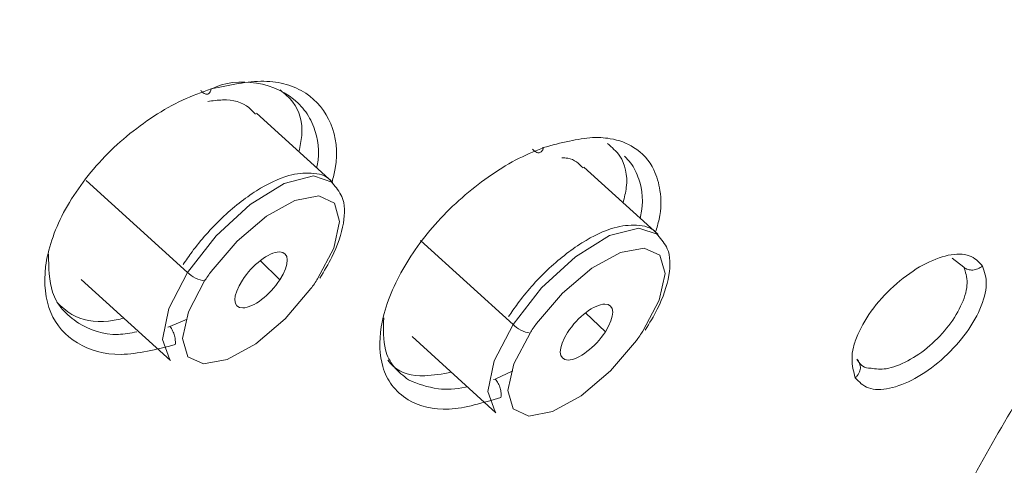
# Model space of a CAD drawing. Units: inches. Extents: x 32 to 189, y 42 to 220.
# Drawn here: x 178 to 180, y 145 to 145 of the extents above; entities that cross this region are included whole.
import ezdxf

# ---------------------------------------------------------------- set-up
doc = ezdxf.new("R2010")
doc.units = ezdxf.units.IN
doc.header["$MEASUREMENT"] = 0

# ---------------------------------------------------------------- blocks, each defined once
blk = doc.blocks.new('block 8324')
at = {"color": 7, "lineweight": 9}
blk.add_open_spline([(178.9124, 145.081), (178.9113, 145.0827), (178.91, 145.0848), (178.9086, 145.0865), (178.9086, 145.0865), (178.9086, 145.0865), (178.9086, 145.0865), (178.9003, 145.0965), (178.8855, 145.0996), (178.8714, 145.1003), (178.8714, 145.1003), (178.8714, 145.1003), (178.8714, 145.1003), (178.8569, 145.101), (178.8431, 145.0996), (178.828, 145.0955), (178.828, 145.0955), (178.828, 145.0955), (178.828, 145.0955), (178.8083, 145.0899), (178.787, 145.0796), (178.7653, 145.0662), (178.7653, 145.0662), (178.7653, 145.0662), (178.7653, 145.0662), (178.7429, 145.0517), (178.7201, 145.0338), (178.6981, 145.0131), (178.6981, 145.0131), (178.6981, 145.0131), (178.6981, 145.0131), (178.6774, 144.9931), (178.6574, 144.9707), (178.6405, 144.948), (178.6405, 144.948), (178.6405, 144.948), (178.6405, 144.948), (178.6347, 144.9397), (178.6292, 144.9315), (178.6233, 144.9235)], degree=3, knots=[0, 0, 0, 0, 1, 1, 1, 2, 2, 2, 3, 3, 3, 4, 4, 4, 5, 5, 5, 6, 6, 6, 7, 7, 7, 8, 8, 8, 9, 9, 9, 10, 10, 10, 11, 11, 11, 12, 12, 12, 13, 13, 13, 13], dxfattribs=at)
blk = doc.blocks.new('block 8325')
at = {"color": 7, "lineweight": 9}
blk.add_open_spline([(178.8883, 144.897), (178.8965, 144.9105), (178.9048, 144.9242), (178.9113, 144.9377), (178.9113, 144.9377), (178.9113, 144.9377), (178.9113, 144.9377), (178.923, 144.9604), (178.9299, 144.9825), (178.9337, 145.0035), (178.9337, 145.0035), (178.9337, 145.0035), (178.9337, 145.0035), (178.9368, 145.0224), (178.9372, 145.0403), (178.9306, 145.0548), (178.9306, 145.0548), (178.9306, 145.0548), (178.9306, 145.0548), (178.9265, 145.0645), (178.9196, 145.0727), (178.9124, 145.081)], degree=3, knots=[0, 0, 0, 0, 1, 1, 1, 2, 2, 2, 3, 3, 3, 4, 4, 4, 5, 5, 5, 6, 6, 6, 7, 7, 7, 7], dxfattribs=at)
blk = doc.blocks.new('block 8326')
at = {"color": 7, "lineweight": 9}
blk.add_lwpolyline([(178.9127, 145.0831), (178.7653, 145.2167)], dxfattribs=at)
blk = doc.blocks.new('block 8329')
at = {"color": 7, "lineweight": 9}
blk.add_lwpolyline([(178.4259, 144.8943), (178.5989, 144.7372)], dxfattribs=at)
blk = doc.blocks.new('block 8346')
at = {"color": 7, "lineweight": 9}
blk.add_open_spline([(179.5428, 144.98), (179.5414, 144.9818), (179.5404, 144.9838), (179.539, 144.9856), (179.539, 144.9856), (179.539, 144.9856), (179.539, 144.9856), (179.5304, 144.9956), (179.5159, 144.9987), (179.5018, 144.9993), (179.5018, 144.9993), (179.5018, 144.9993), (179.5018, 144.9993), (179.4874, 145), (179.4732, 144.9987), (179.4584, 144.9945), (179.4584, 144.9945), (179.4584, 144.9945), (179.4584, 144.9945), (179.4388, 144.989), (179.4174, 144.9787), (179.3957, 144.9652), (179.3957, 144.9652), (179.3957, 144.9652), (179.3957, 144.9652), (179.3733, 144.9508), (179.3502, 144.9329), (179.3285, 144.9122), (179.3285, 144.9122), (179.3285, 144.9122), (179.3285, 144.9122), (179.3075, 144.8922), (179.2879, 144.8698), (179.271, 144.8471), (179.271, 144.8471), (179.271, 144.8471), (179.271, 144.8471), (179.2651, 144.8388), (179.2593, 144.8305), (179.2538, 144.8226)], degree=3, knots=[0, 0, 0, 0, 1, 1, 1, 2, 2, 2, 3, 3, 3, 4, 4, 4, 5, 5, 5, 6, 6, 6, 7, 7, 7, 8, 8, 8, 9, 9, 9, 10, 10, 10, 11, 11, 11, 12, 12, 12, 13, 13, 13, 13], dxfattribs=at)
blk = doc.blocks.new('block 8347')
at = {"color": 7, "lineweight": 9}
blk.add_open_spline([(179.5184, 144.7961), (179.5266, 144.8095), (179.5349, 144.8233), (179.5418, 144.8367), (179.5418, 144.8367), (179.5418, 144.8367), (179.5418, 144.8367), (179.5532, 144.8595), (179.5604, 144.8815), (179.5642, 144.9025), (179.5642, 144.9025), (179.5642, 144.9025), (179.5642, 144.9025), (179.5673, 144.9215), (179.5676, 144.9394), (179.5611, 144.9539), (179.5611, 144.9539), (179.5611, 144.9539), (179.5611, 144.9539), (179.5569, 144.9635), (179.5501, 144.9718), (179.5428, 144.98)], degree=3, knots=[0, 0, 0, 0, 1, 1, 1, 2, 2, 2, 3, 3, 3, 4, 4, 4, 5, 5, 5, 6, 6, 6, 7, 7, 7, 7], dxfattribs=at)
blk = doc.blocks.new('block 8348')
at = {"color": 7, "lineweight": 9}
blk.add_lwpolyline([(179.5428, 144.9821), (179.3998, 145.112)], dxfattribs=at)
blk = doc.blocks.new('block 8351')
at = {"color": 7, "lineweight": 9}
blk.add_lwpolyline([(179.0671, 144.7837), (179.2293, 144.6362)], dxfattribs=at)
blk = doc.blocks.new('block 9873')
at = {"color": 7, "lineweight": 9}
blk.add_open_spline([(178.6319, 144.908), (178.6392, 144.9001), (178.6543, 144.8925), (178.665, 144.8915)], degree=3, dxfattribs=at)
blk = doc.blocks.new('block 9874')
at = {"color": 7, "lineweight": 9}
blk.add_open_spline([(178.7632, 145.2147), (178.7591, 145.2191), (178.7553, 145.2236), (178.7508, 145.2274), (178.7508, 145.2274), (178.7508, 145.2274), (178.7508, 145.2274), (178.7384, 145.2377), (178.7201, 145.2429), (178.6998, 145.2422), (178.6998, 145.2422), (178.6998, 145.2422), (178.6998, 145.2422), (178.6905, 145.2419), (178.6805, 145.2405), (178.6709, 145.2391)], degree=3, knots=[0, 0, 0, 0, 1, 1, 1, 2, 2, 2, 3, 3, 3, 4, 4, 4, 5, 5, 5, 5], dxfattribs=at)
blk = doc.blocks.new('block 9875')
at = {"color": 7, "lineweight": 9}
blk.add_open_spline([(178.738, 144.8929), (178.7184, 144.8629), (178.7188, 144.8388), (178.7391, 144.8391), (178.7591, 144.8395), (178.7914, 144.8639), (178.8107, 144.8939), (178.8107, 144.8939), (178.8107, 144.8939), (178.8107, 144.8939)], degree=3, knots=[0, 0, 0, 0, 1, 1, 1, 2, 2, 2, 3, 3, 3, 3], dxfattribs=at)
blk = doc.blocks.new('block 9876')
at = {"color": 7, "lineweight": 9}
blk.add_open_spline([(178.8107, 144.8939), (178.8304, 144.9239), (178.8297, 144.948), (178.8097, 144.9477), (178.7894, 144.9473), (178.7573, 144.9229), (178.738, 144.8929), (178.738, 144.8929), (178.738, 144.8929), (178.738, 144.8929)], degree=3, knots=[0, 0, 0, 0, 1, 1, 1, 2, 2, 2, 3, 3, 3, 3], dxfattribs=at)
blk = doc.blocks.new('block 9877')
at = {"color": 7, "lineweight": 9}
blk.add_open_spline([(178.871, 144.877), (178.8745, 144.8815), (178.8807, 144.8905), (178.8838, 144.8953)], degree=3, dxfattribs=at)
blk = doc.blocks.new('block 9878')
at = {"color": 7, "lineweight": 9}
blk.add_lwpolyline([(178.871, 144.877), (178.8207, 144.8181), (178.7639, 144.7699), (178.7084, 144.7392), (178.6626, 144.7306), (178.6323, 144.7447), (178.6219, 144.7802), (178.6337, 144.8316), (178.665, 144.8915)], dxfattribs=at)
blk = doc.blocks.new('block 9885')
at = {"color": 7, "lineweight": 9}
blk.add_lwpolyline([(178.5989, 144.7372), (178.5975, 144.7389), (178.5834, 144.7782), (178.5954, 144.8378), (178.6319, 144.908)], dxfattribs=at)
blk = doc.blocks.new('block 9925')
at = {"color": 7, "lineweight": 9}
blk.add_open_spline([(179.2624, 144.8071), (179.2696, 144.7995), (179.2848, 144.7916), (179.2955, 144.7906)], degree=3, dxfattribs=at)
blk = doc.blocks.new('block 9926')
at = {"color": 7, "lineweight": 9}
blk.add_open_spline([(179.3568, 145.1299), (179.3606, 145.1299), (179.3647, 145.1299), (179.3685, 145.1292), (179.3685, 145.1292), (179.3685, 145.1292), (179.3685, 145.1292), (179.3816, 145.1272), (179.3899, 145.1185), (179.3981, 145.1103)], degree=3, knots=[0, 0, 0, 0, 1, 1, 1, 2, 2, 2, 3, 3, 3, 3], dxfattribs=at)
blk = doc.blocks.new('block 9927')
at = {"color": 7, "lineweight": 9}
blk.add_open_spline([(179.3682, 144.7919), (179.3489, 144.762), (179.3492, 144.7379), (179.3692, 144.7382), (179.3895, 144.7385), (179.4216, 144.763), (179.4412, 144.793), (179.4412, 144.793), (179.4412, 144.793), (179.4412, 144.793)], degree=3, knots=[0, 0, 0, 0, 1, 1, 1, 2, 2, 2, 3, 3, 3, 3], dxfattribs=at)
blk = doc.blocks.new('block 9928')
at = {"color": 7, "lineweight": 9}
blk.add_open_spline([(179.4412, 144.793), (179.4605, 144.823), (179.4601, 144.8471), (179.4402, 144.8467), (179.4198, 144.8464), (179.3878, 144.8219), (179.3682, 144.7919), (179.3682, 144.7919), (179.3682, 144.7919), (179.3682, 144.7919)], degree=3, knots=[0, 0, 0, 0, 1, 1, 1, 2, 2, 2, 3, 3, 3, 3], dxfattribs=at)
blk = doc.blocks.new('block 9929')
at = {"color": 7, "lineweight": 9}
blk.add_open_spline([(179.5015, 144.7761), (179.5049, 144.7806), (179.5108, 144.7895), (179.5139, 144.7944)], degree=3, dxfattribs=at)
blk = doc.blocks.new('block 9930')
at = {"color": 7, "lineweight": 9}
blk.add_lwpolyline([(179.5015, 144.7761), (179.4512, 144.7172), (179.3943, 144.669), (179.3389, 144.6383), (179.2927, 144.6297), (179.2624, 144.6438), (179.2524, 144.6793), (179.2638, 144.7306), (179.2955, 144.7906)], dxfattribs=at)
blk = doc.blocks.new('block 9938')
at = {"color": 7, "lineweight": 9}
blk.add_lwpolyline([(179.2293, 144.6362), (179.2279, 144.638), (179.2138, 144.6772), (179.2259, 144.7368), (179.2624, 144.8071)], dxfattribs=at)
blk = doc.blocks.new('block 10281')
at = {"color": 7, "lineweight": 9}
blk.add_open_spline([(179.321, 145.1499), (179.3203, 145.1495), (179.3199, 145.1492), (179.3192, 145.1489), (179.3192, 145.1489), (179.3192, 145.1489), (179.3192, 145.1489), (179.302, 145.1423), (179.2848, 145.1347), (179.2676, 145.1258), (179.2676, 145.1258), (179.2676, 145.1258), (179.2676, 145.1258), (179.2496, 145.1161), (179.2317, 145.1051), (179.2145, 145.0927), (179.2145, 145.0927), (179.2145, 145.0927), (179.2145, 145.0927), (179.1797, 145.0682), (179.1459, 145.039), (179.117, 145.0069), (179.117, 145.0069), (179.117, 145.0069), (179.117, 145.0069), (179.0884, 144.9756), (179.064, 144.9415), (179.0453, 144.9074), (179.0453, 144.9074), (179.0453, 144.9074), (179.0453, 144.9074), (179.0357, 144.8898), (179.0274, 144.8719), (179.0212, 144.8546), (179.0212, 144.8546), (179.0212, 144.8546), (179.0212, 144.8546), (179.0147, 144.8367), (179.0099, 144.8192), (179.0071, 144.8023), (179.0071, 144.8023), (179.0071, 144.8023), (179.0071, 144.8023), (179.0026, 144.774), (179.0037, 144.7475), (179.0102, 144.7255), (179.0102, 144.7255), (179.0102, 144.7255), (179.0102, 144.7255), (179.014, 144.712), (179.0199, 144.7), (179.0278, 144.6896), (179.0278, 144.6896), (179.0278, 144.6896), (179.0278, 144.6896), (179.036, 144.6783), (179.0467, 144.669), (179.0595, 144.6614), (179.0595, 144.6614), (179.0595, 144.6614), (179.0595, 144.6614), (179.0808, 144.6486), (179.1077, 144.6414), (179.1387, 144.6431), (179.1387, 144.6431), (179.1387, 144.6431), (179.1387, 144.6431), (179.1694, 144.6448), (179.2042, 144.6555), (179.239, 144.6659)], degree=3, knots=[0, 0, 0, 0, 1, 1, 1, 2, 2, 2, 3, 3, 3, 4, 4, 4, 5, 5, 5, 6, 6, 6, 7, 7, 7, 8, 8, 8, 9, 9, 9, 10, 10, 10, 11, 11, 11, 12, 12, 12, 13, 13, 13, 14, 14, 14, 15, 15, 15, 16, 16, 16, 17, 17, 17, 18, 18, 18, 19, 19, 19, 20, 20, 20, 21, 21, 21, 22, 22, 22, 23, 23, 23, 23], dxfattribs=at)
blk = doc.blocks.new('block 10296')
at = {"color": 7, "lineweight": 9}
blk.add_open_spline([(179.9252, 144.7038), (179.9221, 144.7155), (179.9187, 144.7272), (179.919, 144.7413), (179.919, 144.7413), (179.919, 144.7413), (179.919, 144.7413), (179.919, 144.7478), (179.9197, 144.7554), (179.9218, 144.763), (179.9218, 144.763), (179.9218, 144.763), (179.9218, 144.763), (179.9235, 144.7709), (179.9266, 144.7792), (179.9304, 144.7875), (179.9304, 144.7875), (179.9304, 144.7875), (179.9304, 144.7875), (179.9376, 144.8047), (179.9483, 144.8223), (179.9611, 144.8395), (179.9611, 144.8395), (179.9611, 144.8395), (179.9611, 144.8395), (179.9741, 144.8564), (179.9893, 144.8722), (180.0058, 144.8863), (180.0058, 144.8863), (180.0058, 144.8863), (180.0058, 144.8863), (180.022, 144.9008), (180.0393, 144.9129), (180.0565, 144.9222), (180.0565, 144.9222), (180.0565, 144.9222), (180.0565, 144.9222), (180.0734, 144.9315), (180.0902, 144.9377), (180.1054, 144.9411), (180.1054, 144.9411), (180.1054, 144.9411), (180.1054, 144.9411), (180.1209, 144.9442), (180.135, 144.9442), (180.1461, 144.9404), (180.1461, 144.9404), (180.1461, 144.9404), (180.1461, 144.9404), (180.1567, 144.9366), (180.1643, 144.9287), (180.1719, 144.9204)], degree=3, knots=[0, 0, 0, 0, 1, 1, 1, 2, 2, 2, 3, 3, 3, 4, 4, 4, 5, 5, 5, 6, 6, 6, 7, 7, 7, 8, 8, 8, 9, 9, 9, 10, 10, 10, 11, 11, 11, 12, 12, 12, 13, 13, 13, 14, 14, 14, 15, 15, 15, 16, 16, 16, 17, 17, 17, 17], dxfattribs=at)
blk = doc.blocks.new('block 10398')
at = {"color": 7, "lineweight": 9}
blk.add_open_spline([(178.3625, 144.9432), (178.3629, 144.9173), (178.3632, 144.8915), (178.3705, 144.8698), (178.3705, 144.8698), (178.3705, 144.8698), (178.3705, 144.8698), (178.3746, 144.8571), (178.3811, 144.846), (178.3894, 144.8364), (178.3894, 144.8364), (178.3894, 144.8364), (178.3894, 144.8364), (178.3984, 144.8264), (178.4094, 144.8178), (178.4204, 144.8095)], degree=3, knots=[0, 0, 0, 0, 1, 1, 1, 2, 2, 2, 3, 3, 3, 4, 4, 4, 5, 5, 5, 5], dxfattribs=at)
blk = doc.blocks.new('block 10399')
at = {"color": 7, "lineweight": 9}
blk.add_open_spline([(178.5086, 144.8192), (178.4986, 144.8171), (178.4886, 144.8147), (178.479, 144.8137), (178.479, 144.8137), (178.479, 144.8137), (178.479, 144.8137), (178.4514, 144.8106), (178.4266, 144.8157), (178.408, 144.8264), (178.408, 144.8264), (178.408, 144.8264), (178.408, 144.8264), (178.3966, 144.8333), (178.3877, 144.8419), (178.3784, 144.8505)], degree=3, knots=[0, 0, 0, 0, 1, 1, 1, 2, 2, 2, 3, 3, 3, 4, 4, 4, 5, 5, 5, 5], dxfattribs=at)
blk = doc.blocks.new('block 10400')
at = {"color": 7, "lineweight": 9}
blk.add_open_spline([(178.8114, 145.2615), (178.82, 145.2543), (178.829, 145.247), (178.8359, 145.2381), (178.8359, 145.2381), (178.8359, 145.2381), (178.8359, 145.2381), (178.849, 145.2216), (178.8552, 145.1988), (178.8531, 145.1733), (178.8531, 145.1733), (178.8531, 145.1733), (178.8531, 145.1733), (178.8521, 145.163), (178.85, 145.1526), (178.8476, 145.142)], degree=3, knots=[0, 0, 0, 0, 1, 1, 1, 2, 2, 2, 3, 3, 3, 4, 4, 4, 5, 5, 5, 5], dxfattribs=at)
blk = doc.blocks.new('block 10408')
at = {"color": 7, "lineweight": 9}
blk.add_open_spline([(178.8455, 145.2364), (178.8045, 145.277), (178.7294, 145.2891), (178.6774, 145.2632)], degree=3, dxfattribs=at)
blk = doc.blocks.new('block 10424')
at = {"color": 7, "lineweight": 9}
blk.add_open_spline([(179.0119, 144.8199), (179.0112, 144.7981), (179.0106, 144.7761), (179.0154, 144.7578), (179.0154, 144.7578), (179.0154, 144.7578), (179.0154, 144.7578), (179.0185, 144.7454), (179.0243, 144.7344), (179.0316, 144.7255), (179.0316, 144.7255), (179.0316, 144.7255), (179.0316, 144.7255), (179.0398, 144.7155), (179.0498, 144.7075), (179.0602, 144.6996)], degree=3, knots=[0, 0, 0, 0, 1, 1, 1, 2, 2, 2, 3, 3, 3, 4, 4, 4, 5, 5, 5, 5], dxfattribs=at)
blk = doc.blocks.new('block 10425')
at = {"color": 7, "lineweight": 9}
blk.add_open_spline([(179.0199, 144.7382), (179.0233, 144.7337), (179.0267, 144.7296), (179.0309, 144.7258), (179.0309, 144.7258), (179.0309, 144.7258), (179.0309, 144.7258), (179.045, 144.7127), (179.0667, 144.7072), (179.0912, 144.7079), (179.0912, 144.7079), (179.0912, 144.7079), (179.0912, 144.7079), (179.1077, 144.7082), (179.1256, 144.7113), (179.1432, 144.7144)], degree=3, knots=[0, 0, 0, 0, 1, 1, 1, 2, 2, 2, 3, 3, 3, 4, 4, 4, 5, 5, 5, 5], dxfattribs=at)
blk = doc.blocks.new('block 10427')
at = {"color": 7, "lineweight": 9}
blk.add_open_spline([(179.4756, 145.0431), (179.4781, 145.0531), (179.4805, 145.0631), (179.4818, 145.0727), (179.4818, 145.0727), (179.4818, 145.0727), (179.4818, 145.0727), (179.4846, 145.0968), (179.4798, 145.1179), (179.4691, 145.1334), (179.4691, 145.1334), (179.4691, 145.1334), (179.4691, 145.1334), (179.4625, 145.143), (179.4539, 145.1502), (179.4453, 145.1578)], degree=3, knots=[0, 0, 0, 0, 1, 1, 1, 2, 2, 2, 3, 3, 3, 4, 4, 4, 5, 5, 5, 5], dxfattribs=at)
blk = doc.blocks.new('block 10467')
at = {"color": 7, "lineweight": 9}
blk.add_open_spline([(179.9559, 144.7224), (179.9542, 144.7224), (179.9524, 144.7224), (179.9507, 144.7224), (179.9507, 144.7224), (179.9507, 144.7224), (179.9507, 144.7224), (179.9397, 144.7234), (179.9338, 144.7317), (179.9283, 144.7396)], degree=3, knots=[0, 0, 0, 0, 1, 1, 1, 2, 2, 2, 3, 3, 3, 3], dxfattribs=at)
blk = doc.blocks.new('block 11018')
at = {"color": 7, "lineweight": 9}
blk.add_lwpolyline([(178.6774, 144.9098), (178.7277, 144.9687), (178.7846, 145.0169), (178.84, 145.0476), (178.8862, 145.0562), (178.9165, 145.0421), (178.9265, 145.0066), (178.9151, 144.9552), (178.8838, 144.8953)], dxfattribs=at)
blk = doc.blocks.new('block 11019')
at = {"color": 7, "lineweight": 9}
blk.add_open_spline([(178.6774, 144.9098), (178.6743, 144.9053), (178.6681, 144.8963), (178.665, 144.8915)], degree=3, dxfattribs=at)
blk = doc.blocks.new('block 11020')
at = {"color": 7, "lineweight": 9}
blk.add_lwpolyline([(178.6319, 144.908), (178.6874, 144.979), (178.7532, 145.0393), (178.8193, 145.08), (178.8758, 145.0948), (178.9134, 145.0824)], dxfattribs=at)
blk = doc.blocks.new('block 11021')
at = {"color": 7, "lineweight": 9}
blk.add_lwpolyline([(178.6319, 144.908), (178.4356, 145.0862)], dxfattribs=at)
blk = doc.blocks.new('block 11033')
at = {"color": 7, "lineweight": 9}
blk.add_lwpolyline([(178.8107, 144.8939), (178.7728, 144.9311)], dxfattribs=at)
blk = doc.blocks.new('block 11059')
at = {"color": 7, "lineweight": 9}
blk.add_lwpolyline([(179.3079, 144.8088), (179.3582, 144.8677), (179.415, 144.916), (179.4705, 144.9466), (179.5166, 144.9552), (179.5466, 144.9411), (179.5569, 144.9056), (179.5452, 144.8543), (179.5139, 144.7944)], dxfattribs=at)
blk = doc.blocks.new('block 11060')
at = {"color": 7, "lineweight": 9}
blk.add_open_spline([(179.3079, 144.8088), (179.3044, 144.8043), (179.2982, 144.7954), (179.2955, 144.7906)], degree=3, dxfattribs=at)
blk = doc.blocks.new('block 11061')
at = {"color": 7, "lineweight": 9}
blk.add_lwpolyline([(179.2624, 144.8071), (179.3175, 144.8781), (179.3833, 144.9384), (179.4495, 144.9794), (179.5063, 144.9938), (179.5435, 144.9814)], dxfattribs=at)
blk = doc.blocks.new('block 11062')
at = {"color": 7, "lineweight": 9}
blk.add_lwpolyline([(179.2624, 144.8071), (179.0829, 144.9701)], dxfattribs=at)
blk = doc.blocks.new('block 11073')
at = {"color": 7, "lineweight": 9}
blk.add_lwpolyline([(179.4412, 144.793), (179.4026, 144.8295)], dxfattribs=at)
blk = doc.blocks.new('block 11416')
at = {"color": 7, "lineweight": 9}
blk.add_open_spline([(179.5383, 144.9863), (179.5411, 144.9945), (179.5435, 145.0028), (179.5452, 145.0111), (179.5452, 145.0111), (179.5452, 145.0111), (179.5452, 145.0111), (179.5497, 145.031), (179.5494, 145.0496), (179.547, 145.0665), (179.547, 145.0665), (179.547, 145.0665), (179.547, 145.0665), (179.5449, 145.081), (179.5411, 145.0944), (179.5352, 145.1065), (179.5352, 145.1065), (179.5352, 145.1065), (179.5352, 145.1065), (179.5266, 145.1247), (179.5132, 145.1396), (179.496, 145.1502), (179.496, 145.1502), (179.496, 145.1502), (179.496, 145.1502), (179.4829, 145.1585), (179.4677, 145.1644), (179.4505, 145.1671), (179.4505, 145.1671), (179.4505, 145.1671), (179.4505, 145.1671), (179.4446, 145.1682), (179.4384, 145.1688), (179.4322, 145.1692), (179.4322, 145.1692), (179.4322, 145.1692), (179.4322, 145.1692), (179.4281, 145.1695), (179.4236, 145.1695), (179.4191, 145.1692), (179.4191, 145.1692), (179.4191, 145.1692), (179.4191, 145.1692), (179.4181, 145.1692), (179.4174, 145.1692), (179.4164, 145.1692), (179.4164, 145.1692), (179.4164, 145.1692), (179.4164, 145.1692), (179.4019, 145.1682), (179.3868, 145.1657), (179.3716, 145.1626), (179.3716, 145.1626), (179.3716, 145.1626), (179.3716, 145.1626), (179.3547, 145.1588), (179.3378, 145.1544), (179.321, 145.1499)], degree=3, knots=[0, 0, 0, 0, 1, 1, 1, 2, 2, 2, 3, 3, 3, 4, 4, 4, 5, 5, 5, 6, 6, 6, 7, 7, 7, 8, 8, 8, 9, 9, 9, 10, 10, 10, 11, 11, 11, 12, 12, 12, 13, 13, 13, 14, 14, 14, 15, 15, 15, 16, 16, 16, 17, 17, 17, 18, 18, 18, 19, 19, 19, 19], dxfattribs=at)
blk = doc.blocks.new('block 11424')
at = {"color": 7, "lineweight": 9}
blk.add_open_spline([(178.6082, 144.7682), (178.5716, 144.7589), (178.5355, 144.7496), (178.5031, 144.7492), (178.5031, 144.7492), (178.5031, 144.7492), (178.5031, 144.7492), (178.4704, 144.7485), (178.4418, 144.7572), (178.4187, 144.7713), (178.4187, 144.7713), (178.4187, 144.7713), (178.4187, 144.7713), (178.3953, 144.7854), (178.3773, 144.8054), (178.367, 144.8305), (178.367, 144.8305), (178.367, 144.8305), (178.367, 144.8305), (178.3563, 144.8557), (178.3529, 144.8863), (178.357, 144.9194), (178.357, 144.9194), (178.357, 144.9194), (178.357, 144.9194), (178.3591, 144.936), (178.3632, 144.9532), (178.3691, 144.9707), (178.3691, 144.9707), (178.3691, 144.9707), (178.3691, 144.9707), (178.3749, 144.988), (178.3825, 145.0059), (178.3918, 145.0238), (178.3918, 145.0238), (178.3918, 145.0238), (178.3918, 145.0238), (178.4015, 145.0414), (178.4125, 145.0593), (178.4249, 145.0765), (178.4249, 145.0765), (178.4249, 145.0765), (178.4249, 145.0765), (178.4373, 145.0937), (178.4511, 145.1106), (178.4662, 145.1265), (178.4662, 145.1265), (178.4662, 145.1265), (178.4662, 145.1265), (178.481, 145.1427), (178.4972, 145.1578), (178.5138, 145.1716), (178.5138, 145.1716), (178.5138, 145.1716), (178.5138, 145.1716), (178.531, 145.1857), (178.5486, 145.1988), (178.5668, 145.2105), (178.5668, 145.2105), (178.5668, 145.2105), (178.5668, 145.2105), (178.5851, 145.2226), (178.6037, 145.2329), (178.6219, 145.2415), (178.6219, 145.2415), (178.6219, 145.2415), (178.6219, 145.2415), (178.6405, 145.2505), (178.6592, 145.257), (178.6778, 145.2636)], degree=3, knots=[0, 0, 0, 0, 1, 1, 1, 2, 2, 2, 3, 3, 3, 4, 4, 4, 5, 5, 5, 6, 6, 6, 7, 7, 7, 8, 8, 8, 9, 9, 9, 10, 10, 10, 11, 11, 11, 12, 12, 12, 13, 13, 13, 14, 14, 14, 15, 15, 15, 16, 16, 16, 17, 17, 17, 18, 18, 18, 19, 19, 19, 20, 20, 20, 21, 21, 21, 22, 22, 22, 23, 23, 23, 23], dxfattribs=at)
blk = doc.blocks.new('block 11425')
at = {"color": 7, "lineweight": 9}
blk.add_open_spline([(178.6778, 145.2636), (178.7129, 145.2712), (178.748, 145.2787), (178.7797, 145.2784), (178.7797, 145.2784), (178.7797, 145.2784), (178.7797, 145.2784), (178.7952, 145.278), (178.81, 145.276), (178.8231, 145.2722), (178.8231, 145.2722), (178.8231, 145.2722), (178.8231, 145.2722), (178.8373, 145.2681), (178.8497, 145.2622), (178.8607, 145.255), (178.8607, 145.255), (178.8607, 145.255), (178.8607, 145.255), (178.8827, 145.2405), (178.8989, 145.2205), (178.9093, 145.1961), (178.9093, 145.1961), (178.9093, 145.1961), (178.9093, 145.1961), (178.9196, 145.1713), (178.9237, 145.142), (178.9179, 145.1096), (178.9179, 145.1096), (178.9179, 145.1096), (178.9179, 145.1096), (178.9165, 145.101), (178.9141, 145.0924), (178.912, 145.0837)], degree=3, knots=[0, 0, 0, 0, 1, 1, 1, 2, 2, 2, 3, 3, 3, 4, 4, 4, 5, 5, 5, 6, 6, 6, 7, 7, 7, 8, 8, 8, 9, 9, 9, 10, 10, 10, 11, 11, 11, 11], dxfattribs=at)
blk = doc.blocks.new('block 11445')
at = {"color": 7, "lineweight": 9}
blk.add_open_spline([(180.1719, 144.9204), (180.1757, 144.9094), (180.1795, 144.8984), (180.1791, 144.8846), (180.1791, 144.8846), (180.1791, 144.8846), (180.1791, 144.8846), (180.1788, 144.8708), (180.1743, 144.854), (180.1667, 144.8371), (180.1667, 144.8371), (180.1667, 144.8371), (180.1667, 144.8371), (180.1591, 144.8199), (180.1488, 144.8023), (180.1357, 144.7854), (180.1357, 144.7854), (180.1357, 144.7854), (180.1357, 144.7854), (180.123, 144.7689), (180.1082, 144.7527), (180.0916, 144.7382), (180.0916, 144.7382), (180.0916, 144.7382), (180.0916, 144.7382), (180.0754, 144.7241), (180.0582, 144.712), (180.041, 144.7024), (180.041, 144.7024), (180.041, 144.7024), (180.041, 144.7024), (180.0241, 144.6934), (180.0072, 144.6869), (179.9917, 144.6834), (179.9917, 144.6834), (179.9917, 144.6834), (179.9917, 144.6834), (179.9762, 144.6803), (179.9621, 144.68), (179.9511, 144.6841), (179.9511, 144.6841), (179.9511, 144.6841), (179.9511, 144.6841), (179.9404, 144.6879), (179.9328, 144.6958), (179.9252, 144.7038)], degree=3, knots=[0, 0, 0, 0, 1, 1, 1, 2, 2, 2, 3, 3, 3, 4, 4, 4, 5, 5, 5, 6, 6, 6, 7, 7, 7, 8, 8, 8, 9, 9, 9, 10, 10, 10, 11, 11, 11, 12, 12, 12, 13, 13, 13, 14, 14, 14, 15, 15, 15, 15], dxfattribs=at)
blk = doc.blocks.new('block 11453')
at = {"color": 7, "lineweight": 9}
blk.add_open_spline([(182.0133, 149.8082), (181.8107, 149.6874), (181.6078, 149.5669), (181.4028, 149.4316), (181.4028, 149.4316), (181.4028, 149.4316), (181.4028, 149.4316), (181.1978, 149.2964), (180.9905, 149.1469), (180.7834, 148.9881), (180.7834, 148.9881), (180.7834, 148.9881), (180.7834, 148.9881), (180.5763, 148.8294), (180.3696, 148.6615), (180.165, 148.4849), (180.165, 148.4849), (180.165, 148.4849), (180.165, 148.4849), (179.9604, 148.3084), (179.7574, 148.1227), (179.558, 147.9304), (179.558, 147.9304), (179.558, 147.9304), (179.558, 147.9304), (179.3585, 147.7378), (179.1628, 147.5384), (178.9723, 147.3334), (178.9723, 147.3334), (178.9723, 147.3334), (178.9723, 147.3334), (178.7818, 147.1284), (178.5965, 146.9183), (178.4177, 146.704), (178.4177, 146.704), (178.4177, 146.704), (178.4177, 146.704), (178.2389, 146.49), (178.0669, 146.2723), (177.903, 146.0525), (177.903, 146.0525), (177.903, 146.0525), (177.903, 146.0525), (177.739, 145.8331), (177.5832, 145.6115), (177.4368, 145.3897), (177.4368, 145.3897), (177.4368, 145.3897), (177.4368, 145.3897), (177.2904, 145.1682), (177.1536, 144.9466), (177.0269, 144.7265), (177.0269, 144.7265), (177.0269, 144.7265), (177.0269, 144.7265), (176.9004, 144.5067), (176.7847, 144.2883), (176.6799, 144.0736), (176.6799, 144.0736), (176.6799, 144.0736), (176.6799, 144.0736), (176.5756, 143.859), (176.4825, 143.6478), (176.4019, 143.4418), (176.4019, 143.4418), (176.4019, 143.4418), (176.4019, 143.4418), (176.321, 143.2361), (176.2524, 143.0353), (176.1969, 142.8417), (176.1969, 142.8417), (176.1969, 142.8417), (176.1969, 142.8417), (176.1411, 142.6481), (176.0981, 142.4613), (176.0684, 142.2829), (176.0684, 142.2829), (176.0684, 142.2829), (176.0684, 142.2829), (176.0388, 142.1048), (176.0219, 141.9349), (176.0188, 141.7747), (176.0188, 141.7747), (176.0188, 141.7747), (176.0188, 141.7747), (176.0154, 141.6149), (176.0254, 141.4647), (176.0485, 141.3255), (176.0485, 141.3255), (176.0485, 141.3255), (176.0485, 141.3255), (176.0719, 141.1867), (176.1081, 141.0585), (176.1577, 140.9427), (176.1577, 140.9427), (176.1577, 140.9427), (176.1577, 140.9427), (176.2069, 140.827), (176.2696, 140.724), (176.3437, 140.6327), (176.3437, 140.6327), (176.3437, 140.6327), (176.3437, 140.6327), (176.4178, 140.5414), (176.5036, 140.4618), (176.6042, 140.4001), (176.6042, 140.4001), (176.6042, 140.4001), (176.6042, 140.4001), (176.7034, 140.3392), (176.8167, 140.2951), (176.9304, 140.251)], degree=3, knots=[0, 0, 0, 0, 1, 1, 1, 2, 2, 2, 3, 3, 3, 4, 4, 4, 5, 5, 5, 6, 6, 6, 7, 7, 7, 8, 8, 8, 9, 9, 9, 10, 10, 10, 11, 11, 11, 12, 12, 12, 13, 13, 13, 14, 14, 14, 15, 15, 15, 16, 16, 16, 17, 17, 17, 18, 18, 18, 19, 19, 19, 20, 20, 20, 21, 21, 21, 22, 22, 22, 23, 23, 23, 24, 24, 24, 25, 25, 25, 26, 26, 26, 27, 27, 27, 28, 28, 28, 29, 29, 29, 30, 30, 30, 31, 31, 31, 32, 32, 32, 33, 33, 33, 34, 34, 34, 35, 35, 35, 36, 36, 36, 37, 37, 37, 37], dxfattribs=at)
blk = doc.blocks.new('block 11465')
at = {"color": 7, "lineweight": 9}
blk.add_open_spline([(180.8947, 145.5085), (180.8099, 145.4172), (180.7255, 145.3259), (180.6459, 145.2315), (180.6459, 145.2315), (180.6459, 145.2315), (180.6459, 145.2315), (180.5553, 145.1241), (180.472, 145.0124), (180.3948, 144.9005), (180.3948, 144.9005), (180.3948, 144.9005), (180.3948, 144.9005), (180.3176, 144.7885), (180.2467, 144.6765), (180.1846, 144.5659), (180.1846, 144.5659), (180.1846, 144.5659), (180.1846, 144.5659), (180.1223, 144.4554), (180.0682, 144.3462), (180.0238, 144.2404), (180.0238, 144.2404), (180.0238, 144.2404), (180.0238, 144.2404), (179.979, 144.135), (179.9435, 144.0333), (179.9183, 143.9369), (179.9183, 143.9369), (179.9183, 143.9369), (179.9183, 143.9369), (179.8928, 143.8408), (179.8773, 143.7501), (179.8722, 143.6668), (179.8722, 143.6668), (179.8722, 143.6668), (179.8722, 143.6668), (179.867, 143.5838), (179.8722, 143.5076), (179.8873, 143.4404), (179.8873, 143.4404), (179.8873, 143.4404), (179.8873, 143.4404), (179.9025, 143.3736), (179.928, 143.315), (179.9631, 143.2668), (179.9631, 143.2668), (179.9631, 143.2668), (179.9631, 143.2668), (179.9983, 143.2182), (180.043, 143.18), (180.0964, 143.1521), (180.0964, 143.1521), (180.0964, 143.1521), (180.0964, 143.1521), (180.1502, 143.1245), (180.2125, 143.1073), (180.2828, 143.1011), (180.2828, 143.1011), (180.2828, 143.1011), (180.2828, 143.1011), (180.3528, 143.0952), (180.4306, 143.1004), (180.5143, 143.1156), (180.5143, 143.1156), (180.5143, 143.1156), (180.5143, 143.1156), (180.5981, 143.1311), (180.6876, 143.1566), (180.7824, 143.1951), (180.7824, 143.1951), (180.7824, 143.1951), (180.7824, 143.1951), (180.8771, 143.2337), (180.9767, 143.2851), (181.0766, 143.3367)], degree=3, knots=[0, 0, 0, 0, 1, 1, 1, 2, 2, 2, 3, 3, 3, 4, 4, 4, 5, 5, 5, 6, 6, 6, 7, 7, 7, 8, 8, 8, 9, 9, 9, 10, 10, 10, 11, 11, 11, 12, 12, 12, 13, 13, 13, 14, 14, 14, 15, 15, 15, 16, 16, 16, 17, 17, 17, 18, 18, 18, 19, 19, 19, 20, 20, 20, 21, 21, 21, 22, 22, 22, 23, 23, 23, 24, 24, 24, 25, 25, 25, 25], dxfattribs=at)
blk = doc.blocks.new('block 11493')
at = {"color": 7, "lineweight": 9}
blk.add_open_spline([(176.3868, 140.5342), (176.3454, 140.5683), (176.3037, 140.6027), (176.2669, 140.642), (176.2669, 140.642), (176.2669, 140.642), (176.2669, 140.642), (176.1863, 140.7274), (176.1277, 140.8366), (176.0798, 140.9555), (176.0798, 140.9555), (176.0798, 140.9555), (176.0798, 140.9555), (176.0319, 141.074), (175.9944, 141.2022), (175.9709, 141.342), (175.9709, 141.342), (175.9709, 141.342), (175.9709, 141.342), (175.9475, 141.4822), (175.9382, 141.6342), (175.942, 141.7961), (175.942, 141.7961), (175.942, 141.7961), (175.942, 141.7961), (175.9458, 141.9577), (175.9627, 142.1292), (175.993, 142.3091), (175.993, 142.3091), (175.993, 142.3091), (175.993, 142.3091), (176.0237, 142.4892), (176.0671, 142.6777), (176.1239, 142.873), (176.1239, 142.873), (176.1239, 142.873), (176.1239, 142.873), (176.1804, 143.0687), (176.25, 143.2713), (176.3316, 143.479), (176.3316, 143.479), (176.3316, 143.479), (176.3316, 143.479), (176.4136, 143.6868), (176.5077, 143.8997), (176.6135, 144.1164), (176.6135, 144.1164), (176.6135, 144.1164), (176.6135, 144.1164), (176.7196, 144.3331), (176.8367, 144.5532), (176.9649, 144.7751), (176.9649, 144.7751), (176.9649, 144.7751), (176.9649, 144.7751), (177.0927, 144.9969), (177.2312, 145.2205), (177.3793, 145.4438), (177.3793, 145.4438), (177.3793, 145.4438), (177.3793, 145.4438), (177.5271, 145.6673), (177.6845, 145.8906), (177.8502, 146.1121), (177.8502, 146.1121), (177.8502, 146.1121), (177.8502, 146.1121), (178.016, 146.3336), (178.1896, 146.5527), (178.3701, 146.7684), (178.3701, 146.7684), (178.3701, 146.7684), (178.3701, 146.7684), (178.5506, 146.9841), (178.738, 147.1959), (178.9306, 147.4023), (178.9306, 147.4023), (178.9306, 147.4023), (178.9306, 147.4023), (179.1229, 147.6087), (179.3206, 147.8095), (179.5218, 148.0031), (179.5218, 148.0031), (179.5218, 148.0031), (179.5218, 148.0031), (179.723, 148.1967), (179.9276, 148.3835), (180.134, 148.5611), (180.134, 148.5611), (180.134, 148.5611), (180.134, 148.5611), (180.3407, 148.7387), (180.5491, 148.9075), (180.7579, 149.0668), (180.7579, 149.0668), (180.7579, 149.0668), (180.7579, 149.0668), (180.9667, 149.2263), (181.1758, 149.3765), (181.3825, 149.5121), (181.3825, 149.5121), (181.3825, 149.5121), (181.3825, 149.5121), (181.5889, 149.6476), (181.7932, 149.7686), (181.9975, 149.8897)], degree=3, knots=[0, 0, 0, 0, 1, 1, 1, 2, 2, 2, 3, 3, 3, 4, 4, 4, 5, 5, 5, 6, 6, 6, 7, 7, 7, 8, 8, 8, 9, 9, 9, 10, 10, 10, 11, 11, 11, 12, 12, 12, 13, 13, 13, 14, 14, 14, 15, 15, 15, 16, 16, 16, 17, 17, 17, 18, 18, 18, 19, 19, 19, 20, 20, 20, 21, 21, 21, 22, 22, 22, 23, 23, 23, 24, 24, 24, 25, 25, 25, 26, 26, 26, 27, 27, 27, 28, 28, 28, 29, 29, 29, 30, 30, 30, 31, 31, 31, 32, 32, 32, 33, 33, 33, 34, 34, 34, 35, 35, 35, 35], dxfattribs=at)
blk = doc.blocks.new('block 11596')
at = {"color": 7, "lineweight": 9}
blk.add_lwpolyline([(178.5937, 144.8019), (178.5978, 144.8033)], dxfattribs=at)
blk = doc.blocks.new('block 11597')
at = {"color": 7, "lineweight": 9}
blk.add_open_spline([(178.6082, 144.7682), (178.6082, 144.7709), (178.6085, 144.7733), (178.6082, 144.7764), (178.6082, 144.7764), (178.6082, 144.7764), (178.6082, 144.7764), (178.6082, 144.7792), (178.6075, 144.7823), (178.6064, 144.7854), (178.6064, 144.7854), (178.6064, 144.7854), (178.6064, 144.7854), (178.6058, 144.7885), (178.6044, 144.7919), (178.603, 144.7947), (178.603, 144.7947), (178.603, 144.7947), (178.603, 144.7947), (178.6016, 144.7978), (178.5999, 144.8006), (178.5978, 144.8033)], degree=3, knots=[0, 0, 0, 0, 1, 1, 1, 2, 2, 2, 3, 3, 3, 4, 4, 4, 5, 5, 5, 6, 6, 6, 7, 7, 7, 7], dxfattribs=at)
blk = doc.blocks.new('block 11598')
at = {"color": 7, "lineweight": 9}
blk.add_open_spline([(178.6574, 145.2608), (178.6585, 145.2594), (178.6595, 145.2581), (178.6609, 145.257), (178.6609, 145.257), (178.6609, 145.257), (178.6609, 145.257), (178.6619, 145.256), (178.6629, 145.2553), (178.6643, 145.2546), (178.6643, 145.2546), (178.6643, 145.2546), (178.6643, 145.2546), (178.6654, 145.2539), (178.6664, 145.2536), (178.6674, 145.2532), (178.6674, 145.2532), (178.6674, 145.2532), (178.6674, 145.2532), (178.6681, 145.2532), (178.6691, 145.2532), (178.6702, 145.2532), (178.6702, 145.2532), (178.6702, 145.2532), (178.6702, 145.2532), (178.6719, 145.2536), (178.6733, 145.2546), (178.6747, 145.256), (178.6747, 145.256), (178.6747, 145.256), (178.6747, 145.256), (178.6753, 145.257), (178.676, 145.2581), (178.6764, 145.2594), (178.6764, 145.2594), (178.6764, 145.2594), (178.6764, 145.2594), (178.6771, 145.2605), (178.6774, 145.2622), (178.6778, 145.2636)], degree=3, knots=[0, 0, 0, 0, 1, 1, 1, 2, 2, 2, 3, 3, 3, 4, 4, 4, 5, 5, 5, 6, 6, 6, 7, 7, 7, 8, 8, 8, 9, 9, 9, 10, 10, 10, 11, 11, 11, 12, 12, 12, 13, 13, 13, 13], dxfattribs=at)
blk = doc.blocks.new('block 11599')
at = {"color": 7, "lineweight": 9}
blk.add_open_spline([(178.4204, 144.8095), (178.4438, 144.7978), (178.4676, 144.7861), (178.4979, 144.7878), (178.4979, 144.7878), (178.4979, 144.7878), (178.4979, 144.7878), (178.5093, 144.7882), (178.5213, 144.7906), (178.5334, 144.793)], degree=3, knots=[0, 0, 0, 0, 1, 1, 1, 2, 2, 2, 3, 3, 3, 3], dxfattribs=at)
blk = doc.blocks.new('block 11606')
at = {"color": 7, "lineweight": 9}
blk.add_lwpolyline([(178.5978, 144.8033), (178.6309, 144.8171)], dxfattribs=at)
blk = doc.blocks.new('block 11607')
at = {"color": 7, "lineweight": 9}
blk.add_open_spline([(178.8821, 145.1106), (178.8824, 145.1123), (178.8827, 145.1137), (178.8831, 145.1151), (178.8831, 145.1151), (178.8831, 145.1151), (178.8831, 145.1151), (178.8889, 145.143), (178.8841, 145.1678), (178.8762, 145.1892), (178.8762, 145.1892), (178.8762, 145.1892), (178.8762, 145.1892), (178.8717, 145.2016), (178.8659, 145.2129), (178.8579, 145.2226), (178.8579, 145.2226), (178.8579, 145.2226), (178.8579, 145.2226), (178.8541, 145.2274), (178.85, 145.2319), (178.8455, 145.2364)], degree=3, knots=[0, 0, 0, 0, 1, 1, 1, 2, 2, 2, 3, 3, 3, 4, 4, 4, 5, 5, 5, 6, 6, 6, 7, 7, 7, 7], dxfattribs=at)
blk = doc.blocks.new('block 11620')
at = {"color": 7, "lineweight": 9}
blk.add_lwpolyline([(179.2248, 144.7003), (179.2279, 144.7013)], dxfattribs=at)
blk = doc.blocks.new('block 11621')
at = {"color": 7, "lineweight": 9}
blk.add_open_spline([(179.239, 144.6659), (179.2393, 144.6686), (179.2397, 144.6717), (179.2393, 144.6748), (179.2393, 144.6748), (179.2393, 144.6748), (179.2393, 144.6748), (179.239, 144.6776), (179.2383, 144.6803), (179.2376, 144.6834), (179.2376, 144.6834), (179.2376, 144.6834), (179.2376, 144.6834), (179.2366, 144.6869), (179.2352, 144.69), (179.2338, 144.6927), (179.2338, 144.6927), (179.2338, 144.6927), (179.2338, 144.6927), (179.2321, 144.6962), (179.23, 144.6986), (179.2279, 144.7013)], degree=3, knots=[0, 0, 0, 0, 1, 1, 1, 2, 2, 2, 3, 3, 3, 4, 4, 4, 5, 5, 5, 6, 6, 6, 7, 7, 7, 7], dxfattribs=at)
blk = doc.blocks.new('block 11622')
at = {"color": 7, "lineweight": 9}
blk.add_open_spline([(179.2999, 145.1471), (179.301, 145.1458), (179.3024, 145.1447), (179.3034, 145.1437), (179.3034, 145.1437), (179.3034, 145.1437), (179.3034, 145.1437), (179.3048, 145.1427), (179.3058, 145.142), (179.3068, 145.1413), (179.3068, 145.1413), (179.3068, 145.1413), (179.3068, 145.1413), (179.3082, 145.1406), (179.3092, 145.1402), (179.3103, 145.1399), (179.3103, 145.1399), (179.3103, 145.1399), (179.3103, 145.1399), (179.3113, 145.1399), (179.3123, 145.1399), (179.313, 145.1399), (179.313, 145.1399), (179.313, 145.1399), (179.313, 145.1399), (179.3151, 145.1402), (179.3165, 145.1409), (179.3179, 145.1427), (179.3179, 145.1427), (179.3179, 145.1427), (179.3179, 145.1427), (179.3185, 145.1433), (179.3192, 145.1444), (179.3199, 145.1458), (179.3199, 145.1458), (179.3199, 145.1458), (179.3199, 145.1458), (179.3203, 145.1468), (179.3206, 145.1482), (179.321, 145.1499)], degree=3, knots=[0, 0, 0, 0, 1, 1, 1, 2, 2, 2, 3, 3, 3, 4, 4, 4, 5, 5, 5, 6, 6, 6, 7, 7, 7, 8, 8, 8, 9, 9, 9, 10, 10, 10, 11, 11, 11, 12, 12, 12, 13, 13, 13, 13], dxfattribs=at)
blk = doc.blocks.new('block 11623')
at = {"color": 7, "lineweight": 9}
blk.add_open_spline([(179.0602, 144.6996), (179.0784, 144.6924), (179.0963, 144.6851), (179.1177, 144.6827), (179.1177, 144.6827), (179.1177, 144.6827), (179.1177, 144.6827), (179.1335, 144.6807), (179.1511, 144.6814), (179.1701, 144.6855), (179.1701, 144.6855), (179.1701, 144.6855), (179.1701, 144.6855), (179.1714, 144.6858), (179.1728, 144.6862), (179.1742, 144.6865)], degree=3, knots=[0, 0, 0, 0, 1, 1, 1, 2, 2, 2, 3, 3, 3, 4, 4, 4, 5, 5, 5, 5], dxfattribs=at)
blk = doc.blocks.new('block 11630')
at = {"color": 7, "lineweight": 9}
blk.add_lwpolyline([(179.2279, 144.7013), (179.2617, 144.7172)], dxfattribs=at)
blk = doc.blocks.new('block 11631')
at = {"color": 7, "lineweight": 9}
blk.add_open_spline([(179.5087, 145.0131), (179.5091, 145.0145), (179.5094, 145.0155), (179.5094, 145.0166), (179.5094, 145.0166), (179.5094, 145.0166), (179.5094, 145.0166), (179.5163, 145.0441), (179.5128, 145.0679), (179.506, 145.0886), (179.506, 145.0886), (179.506, 145.0886), (179.506, 145.0886), (179.5018, 145.1003), (179.497, 145.1113), (179.4901, 145.1203), (179.4901, 145.1203), (179.4901, 145.1203), (179.4901, 145.1203), (179.4863, 145.1251), (179.4822, 145.1292), (179.4784, 145.1334)], degree=3, knots=[0, 0, 0, 0, 1, 1, 1, 2, 2, 2, 3, 3, 3, 4, 4, 4, 5, 5, 5, 6, 6, 6, 7, 7, 7, 7], dxfattribs=at)
blk = doc.blocks.new('block 11659')
at = {"color": 7, "lineweight": 9}
blk.add_open_spline([(180.3734, 143.4063), (180.3648, 143.4084), (180.3559, 143.4108), (180.3473, 143.4136), (180.3473, 143.4136), (180.3473, 143.4136), (180.3473, 143.4136), (180.2976, 143.4298), (180.2642, 143.4666), (180.2363, 143.5086), (180.2363, 143.5086), (180.2363, 143.5086), (180.2363, 143.5086), (180.2088, 143.5507), (180.1864, 143.5979), (180.1733, 143.653), (180.1733, 143.653), (180.1733, 143.653), (180.1733, 143.653), (180.1605, 143.7085), (180.1564, 143.7719), (180.1609, 143.8414), (180.1609, 143.8414), (180.1609, 143.8414), (180.1609, 143.8414), (180.1653, 143.9107), (180.1781, 143.9858), (180.1991, 144.0657), (180.1991, 144.0657), (180.1991, 144.0657), (180.1991, 144.0657), (180.2201, 144.1456), (180.2498, 144.2304), (180.2866, 144.3182), (180.2866, 144.3182), (180.2866, 144.3182), (180.2866, 144.3182), (180.3238, 144.4058), (180.3686, 144.4964), (180.4206, 144.5887), (180.4206, 144.5887), (180.4206, 144.5887), (180.4206, 144.5887), (180.4723, 144.6807), (180.5309, 144.7737), (180.5953, 144.8667), (180.5953, 144.8667), (180.5953, 144.8667), (180.5953, 144.8667), (180.6594, 144.9594), (180.7297, 145.0517), (180.8041, 145.1416), (180.8041, 145.1416), (180.8041, 145.1416), (180.8041, 145.1416), (180.8785, 145.2319), (180.9574, 145.3197), (181.039, 145.4035), (181.039, 145.4035), (181.039, 145.4035), (181.039, 145.4035), (181.1207, 145.4872), (181.2051, 145.5667), (181.2912, 145.6412), (181.2912, 145.6412), (181.2912, 145.6412), (181.2912, 145.6412), (181.377, 145.7159), (181.4642, 145.7855), (181.5506, 145.8465), (181.5506, 145.8465), (181.5506, 145.8465), (181.5506, 145.8465), (181.6371, 145.9071), (181.7222, 145.9591), (181.8076, 146.0108)], degree=3, knots=[0, 0, 0, 0, 1, 1, 1, 2, 2, 2, 3, 3, 3, 4, 4, 4, 5, 5, 5, 6, 6, 6, 7, 7, 7, 8, 8, 8, 9, 9, 9, 10, 10, 10, 11, 11, 11, 12, 12, 12, 13, 13, 13, 14, 14, 14, 15, 15, 15, 16, 16, 16, 17, 17, 17, 18, 18, 18, 19, 19, 19, 20, 20, 20, 21, 21, 21, 22, 22, 22, 23, 23, 23, 24, 24, 24, 25, 25, 25, 25], dxfattribs=at)
blk = doc.blocks.new('block 11670')
at = {"color": 7, "lineweight": 9}
blk.add_open_spline([(179.9283, 144.7396), (179.9294, 144.7385), (179.9307, 144.7372), (179.9314, 144.7358), (179.9314, 144.7358), (179.9314, 144.7358), (179.9314, 144.7358), (179.9325, 144.7344), (179.9331, 144.733), (179.9338, 144.7313), (179.9338, 144.7313), (179.9338, 144.7313), (179.9338, 144.7313), (179.9349, 144.7286), (179.9352, 144.7255), (179.9352, 144.7224), (179.9352, 144.7224), (179.9352, 144.7224), (179.9352, 144.7224), (179.9349, 144.7193), (179.9338, 144.7158), (179.9325, 144.7127), (179.9325, 144.7127), (179.9325, 144.7127), (179.9325, 144.7127), (179.9314, 144.7113), (179.9307, 144.7096), (179.9294, 144.7082), (179.9294, 144.7082), (179.9294, 144.7082), (179.9294, 144.7082), (179.9283, 144.7065), (179.9269, 144.7051), (179.9252, 144.7038)], degree=3, knots=[0, 0, 0, 0, 1, 1, 1, 2, 2, 2, 3, 3, 3, 4, 4, 4, 5, 5, 5, 6, 6, 6, 7, 7, 7, 8, 8, 8, 9, 9, 9, 10, 10, 10, 11, 11, 11, 11], dxfattribs=at)
blk = doc.blocks.new('block 11671')
at = {"color": 7, "lineweight": 9}
blk.add_open_spline([(180.1719, 144.9204), (180.1688, 144.9184), (180.166, 144.9163), (180.1626, 144.9149), (180.1626, 144.9149), (180.1626, 144.9149), (180.1626, 144.9149), (180.1598, 144.9136), (180.1564, 144.9129), (180.1533, 144.9125), (180.1533, 144.9125), (180.1533, 144.9125), (180.1533, 144.9125), (180.1498, 144.9125), (180.1467, 144.9129), (180.144, 144.9136), (180.144, 144.9136), (180.144, 144.9136), (180.144, 144.9136), (180.1423, 144.9139), (180.1405, 144.9146), (180.1392, 144.9156), (180.1392, 144.9156), (180.1392, 144.9156), (180.1392, 144.9156), (180.1378, 144.9163), (180.1364, 144.9173), (180.1354, 144.9184)], degree=3, knots=[0, 0, 0, 0, 1, 1, 1, 2, 2, 2, 3, 3, 3, 4, 4, 4, 5, 5, 5, 6, 6, 6, 7, 7, 7, 8, 8, 8, 9, 9, 9, 9], dxfattribs=at)
blk = doc.blocks.new('block 11672')
at = {"color": 7, "lineweight": 9}
blk.add_lwpolyline([(180.113, 144.9353), (180.1354, 144.9184)], dxfattribs=at)
blk = doc.blocks.new('block 11674')
at = {"color": 7, "lineweight": 9}
blk.add_open_spline([(180.1354, 144.9184), (180.1388, 144.9087), (180.1423, 144.8991), (180.1419, 144.8874), (180.1419, 144.8874), (180.1419, 144.8874), (180.1419, 144.8874), (180.1419, 144.8757), (180.1381, 144.8619), (180.1319, 144.8478), (180.1319, 144.8478), (180.1319, 144.8478), (180.1319, 144.8478), (180.1257, 144.8336), (180.1171, 144.8188), (180.1064, 144.805), (180.1064, 144.805), (180.1064, 144.805), (180.1064, 144.805), (180.0958, 144.7909), (180.083, 144.7778), (180.0696, 144.7661), (180.0696, 144.7661), (180.0696, 144.7661), (180.0696, 144.7661), (180.0561, 144.7544), (180.0417, 144.7444), (180.0272, 144.7368), (180.0272, 144.7368), (180.0272, 144.7368), (180.0272, 144.7368), (180.0124, 144.7289), (179.9979, 144.7234), (179.9852, 144.7213), (179.9852, 144.7213), (179.9852, 144.7213), (179.9852, 144.7213), (179.9745, 144.7199), (179.9652, 144.721), (179.9559, 144.7224)], degree=3, knots=[0, 0, 0, 0, 1, 1, 1, 2, 2, 2, 3, 3, 3, 4, 4, 4, 5, 5, 5, 6, 6, 6, 7, 7, 7, 8, 8, 8, 9, 9, 9, 10, 10, 10, 11, 11, 11, 12, 12, 12, 13, 13, 13, 13], dxfattribs=at)

msp = doc.modelspace()

# ---------------------------------------------------------------- block references
for name in ['block 11493', 'block 11453', 'block 11659', 'block 11465', 'block 10408', 'block 11424', 'block 11598', 'block 11425', 'block 10400', 'block 9874', 'block 11607', 'block 8326', 'block 11416', 'block 10281', 'block 11622', 'block 10427', 'block 9926', 'block 11631', 'block 8348', 'block 8324', 'block 11020', 'block 11021', 'block 8325', 'block 11018', 'block 8346', 'block 11061', 'block 8347', 'block 11062', 'block 10398', 'block 9876', 'block 11059', 'block 10296', 'block 11033', 'block 11445', 'block 11674', 'block 11672', 'block 11671', 'block 9885', 'block 9873', 'block 11019', 'block 8329', 'block 9878', 'block 9875', 'block 9877', 'block 10399', 'block 9928', 'block 11073', 'block 11599', 'block 11596', 'block 11606', 'block 11597', 'block 10424', 'block 9938', 'block 9925', 'block 11060', 'block 9930', 'block 9927', 'block 9929', 'block 8351', 'block 10425', 'block 11670', 'block 10467', 'block 11630', 'block 11623', 'block 11620', 'block 11621']:
    msp.add_blockref(name, (0, 0))

doc.saveas('drawing.dxf')
